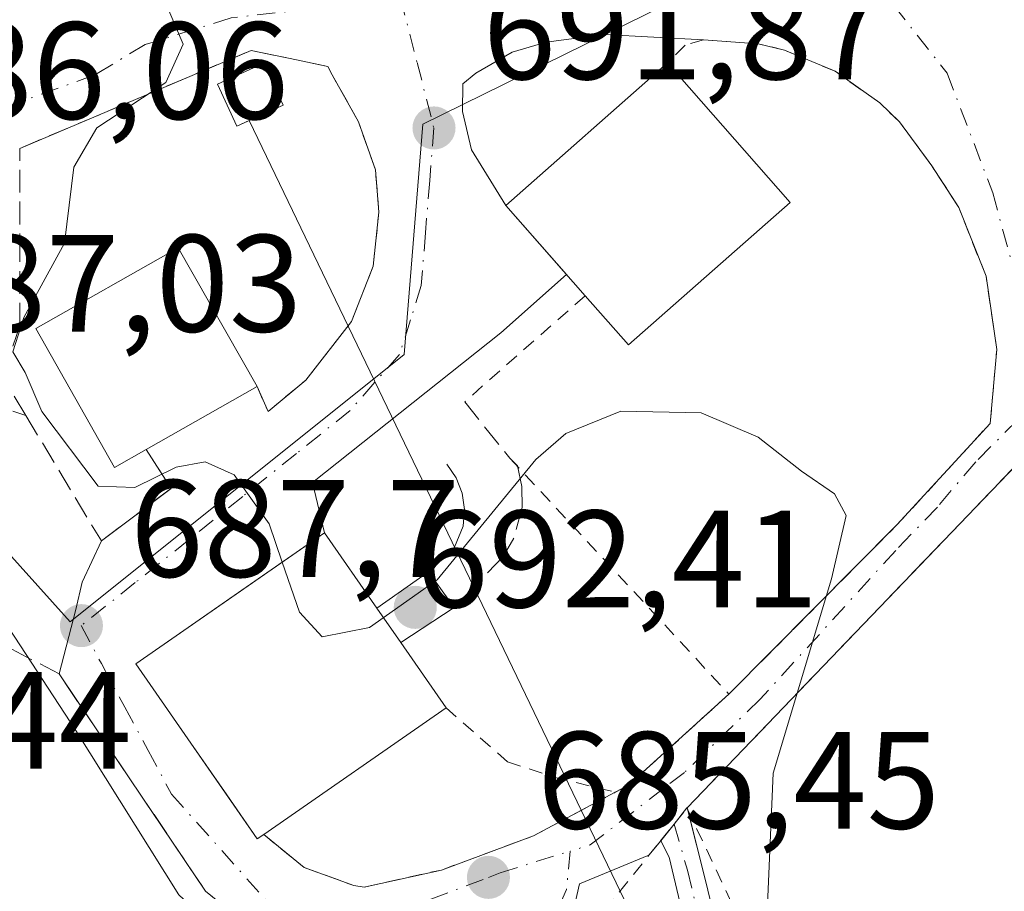
# Model space of a CAD drawing. Units: metres. Extents: x 593331 to 596774, y 4763769 to 4766130.
# Drawn here: x 595635 to 595706, y 4764309 to 4764372 of the extents above; entities that cross this region are included whole.
import ezdxf

# ---------------------------------------------------------------- set-up
doc = ezdxf.new("R2010")
doc.units = ezdxf.units.M
doc.header["$MEASUREMENT"] = 0
for name, pattern in [('DGN Style 2', [1.6480167562047852, 0.988810053722871, -0.6592067024819142]), ('DGN Style 3', [2.307223458686699, 1.648016756204785, -0.6592067024819142]), ('DGN Style 4', [2.6384748266838614, 1.318413404963828, -0.6592067024819142, 0.001648016756204785, -0.6592067024819142])]:
    doc.linetypes.add(name, pattern=pattern)
for name, color, linetype, lineweight in [('Alambrada', 7, 'DGN Style 2', 0), ('Camino Cxs', 7, 'Continuous', 0), ('Camino eje', 30, 'DGN Style 4', 13), ('Curva de nivel normal', 30, 'Continuous', 0), ('Edificación Cxs', 1, 'Continuous', 13), ('Instalación de energía eléctrica Cxs', 135, 'Continuous', 0), ('Muro lineal', 1, 'DGN Style 3', 13), ('Núcleo urbano CxS', 7, 'Continuous', 0), ('Obra de contención lineal', 1, 'DGN Style 3', 13), ('Pasarela Cxs', 142, 'Continuous', 13), ('Punto de cota en terreno', 7, 'Continuous', 0), ('Rótulo de punto de cota en construcción', 7, 'Continuous', 0), ('Rótulo de punto de cota en terreno', 7, 'Continuous', 0), ('Tendido', 6, 'Continuous', 0), ('Vía urbana Cxs', 4, 'Continuous', 0), ('Vía urbana eje', 4, 'DGN Style 4', 0)]:
    doc.layers.add(name, color=color, linetype=linetype, lineweight=lineweight)
doc.styles.add('Style-Arial', font='txt')

# ---------------------------------------------------------------- blocks, each defined once
blk = doc.blocks.new('5PATER')
at = {"layer": 'Punto de cota en terreno', "linetype": 'Continuous', "lineweight": 0}
h = blk.add_hatch(color=51, dxfattribs=at)
edge = h.paths.add_edge_path()
edge.add_ellipse((0, 0), major_axis=(-0.1095731443231308, -0.1110710700762829), ratio=0.9994222409660322, start_angle=0, end_angle=360)
blk = doc.blocks.new('*U19')
at = {"layer": 'Vía urbana Cxs', "color": 4, "linetype": 'Continuous', "lineweight": 0}
for points in [[(595709.7301000003, 4764342.6801, 697.2021999999997), (595683.0201000003, 4764314.860200001, 689.4302000000025), (595683.0100999996, 4764314.850099999, 689.4214999999967), (595682.0752999998, 4764313.6829, 688.8352000000014), (595681.1101000002, 4764312.4801, 688.501099999994), (595680.2583, 4764311.4342, 688.2473000000027), (595675.2230000002, 4764309.364499999, 687.0399000000034), (595673.9101999998, 4764303.546900001, 686.2394999999962), (595668.8101000005, 4764297.210100001, 696.0737999999983), (595663.6001000004, 4764293.5001, 696.6809999999969), (595659.6901000004, 4764291.920100001, 688.9005000000034), (595658.1237000005, 4764291.6077, 685.686799999996), (595655.9801000003, 4764291.1801, 684.6263999999937), (595647.8901000004, 4764290.100099999, 682.460699999996), (595638.5100999996, 4764289.640100001, 680.7483999999968), (595634.6001000004, 4764287.790100001, 683.158500000005)], [(595649.6901000004, 4764307.590100001, 688.2412999999942), (595648.1700999998, 4764308.8201, 688.6178000000073), (595638.8028999995, 4764322.720699999, 687.7090000000027), (595637.5701000001, 4764324.550100001, 686.8591000000015), (595638.7766000004, 4764329.2083, 688.1637000000047), (595639.2396, 4764331.192700001, 688.3282000000036), (595640.6201, 4764334.1801, 689.3592000000062), (595645.6700999998, 4764337.9801, 690.9309000000068), (595643.8701, 4764340.800100001, 694.3047999999981), (595651.8901000004, 4764345.350099999, 693.0311999999976), (595652.6901000004, 4764343.540100001, 691.9801000000007), (595655.4101, 4764345.8201, 692.0553999999975), (595658.7301000003, 4764350.0701, 691.4340999999986), (595660.3000999996, 4764354.0601, 691.2091999999975), (595660.7100999998, 4764357.9801, 691.4428999999947), (595660.4600999998, 4764361.050100001, 691.5598000000027), (595659.2301000003, 4764364.5101, 691.6695999999939), (595657.3300999999, 4764367.920100001, 691.7611000000034), (595657.0100999996, 4764368.520099999, 691.9361999999965), (595654.8690999999, 4764368.967599999, 692.5264000000025), (595651.4600999998, 4764369.6801, 692.3708000000044), (595634.7100999998, 4764362.590100001, 688.7580000000017)]]:
    blk.add_polyline3d(points, dxfattribs=at)
blk.add_polyline3d([(595672.8181999996, 4764370.2698, 694.323900000003), (595670.3575999998, 4764369.555500001, 693.7937999999995), (595667.7381999996, 4764368.047300001, 692.8776000000071), (595666.7856999999, 4764367.253599999, 692.6024000000034), (595666.7564000003, 4764365.2578, 692.570000000007), (595667.4177999999, 4764362.479699999, 692.6840999999986), (595669.8901000004, 4764358.460100001, 695.9612000000052), (595674.2906999999, 4764353.4625, 697.8114999999962), (595669.5345000001, 4764349.250499999, 691.7909000000072), (595655.9084000001, 4764338.402600001, 690.9783000000025), (595656.7801000001, 4764334.770099999, 692.8147999999928), (595649.9095000001, 4764330.001900001, 693.8282999999938), (595646.8964000001, 4764327.910800001, 693.9277000000002), (595643.1201, 4764325.290100001, 691.4097999999941), (595647.1072000006, 4764319.543, 695.0898000000016), (595649.7017999999, 4764315.803200001, 693.8019999999962), (595651.9101, 4764312.620100001, 691.8203999999969), (595652.3701, 4764312.940099999, 692.360799999995), (595655.3000999996, 4764310.550100001, 690.9259000000021), (595658.8901000004, 4764309.2401, 690.727899999998), (595659.6501000002, 4764309.130100001, 690.5518000000011), (595665.2301000003, 4764310.360099999, 688.9630999999936), (595671.8901000004, 4764312.8301, 687.4314000000013), (595677.8201000001, 4764315.9901, 688.8444000000018), (595678.7801000001, 4764316.5001, 689.0255999999936), (595686.0500999996, 4764323.090100001, 690.9737000000023), (595698.2100999998, 4764335.340100001, 694.2709000000032), (595704.9600999998, 4764342.690099999, 693.5023999999976), (595705.2728000004, 4764346.1755, 695.2722999999969), (595705.4401000004, 4764348.040100001, 696.2212000000001), (595704.6601, 4764353.340100001, 695.3880000000064), (595702.6801000005, 4764358.3201, 692.5388999999996), (595700.7401000002, 4764361.3201, 693.8595999999961), (595698.3901000004, 4764364.5101, 693.4428999999947), (595696.9600999998, 4764365.890100001, 692.4207000000024), (595695.9732999997, 4764366.5867, 692.4875999999931), (595693.7301000003, 4764368.170100001, 692.4106999999931), (595690.0800999999, 4764369.700099999, 692.7189999999973), (595688.1601, 4764370.1601, 692.974000000002), (595684.2100999998, 4764370.460100001, 693.9268000000011), (595677.0251000002, 4764370.8255, 694.4162999999971)], close=True, dxfattribs=at)

msp = doc.modelspace()

# ---------------------------------------------------------------- linework, layer by layer
at = {"layer": 'Alambrada', "color": 7, "linetype": 'DGN Style 2', "lineweight": 0, "extrusion": (-0.3628565758182983, -0.3195801034167833, 0.8753306020501841), "elevation": -1738126.092203348, "flags": 128}
msp.add_lwpolyline([(-3181656.865495629, 3147992.462957893), (-3181656.865495629, 3147979.188150562)], dxfattribs=at)
at = {"layer": 'Alambrada', "color": 7, "linetype": 'DGN Style 2', "lineweight": 0, "extrusion": (0.002945763795560749, -0.003170362043534892, 0.9999906355962408), "elevation": -12658.91145864146, "flags": 128}
msp.add_lwpolyline([(595665.5598444059, 4764323.98040361), (595681.430072777, 4764306.900317771)], dxfattribs=at)
at = {"layer": 'Alambrada', "color": 7, "linetype": 'DGN Style 2', "lineweight": 0, "extrusion": (-0.07473264804200253, -0.2059861996085466, 0.9756970415489935), "elevation": -1025227.821967722, "flags": 128}
msp.add_lwpolyline([(-1064910.656011672, 4568204.249195139), (-1064915.242601839, 4568195.358791085), (-1064915.971107958, 4568194.531861658)], dxfattribs=at)
at = {"layer": 'Alambrada', "color": 7, "linetype": 'DGN Style 2', "lineweight": 0}
for points in [[(595686.0500999996, 4764323.090100001, 690.9737000000023), (595698.2100999998, 4764335.340100001, 694.2709000000032), (595704.9600999998, 4764342.690099999, 693.5023999999976), (595705.4401000004, 4764348.040100001, 696.2212000000001), (595704.6601, 4764353.340100001, 695.3880000000064), (595702.6801000005, 4764358.3201, 692.5388999999996), (595700.7401000002, 4764361.3201, 693.8595999999961), (595698.3901000004, 4764364.5101, 693.4428999999947), (595696.9600999998, 4764365.890100001, 692.4207000000024), (595693.7301000003, 4764368.170100001, 692.4106999999931), (595690.0800999999, 4764369.700099999, 692.7189999999973), (595688.1601, 4764370.1601, 692.974000000002), (595684.2100999998, 4764370.460100001, 693.9268000000011), (595682.8701, 4764370.0601, 694.5448999999935), (595681.6001000004, 4764368.780099999, 695.5195999999996)], [(595651.8901000004, 4764345.350099999, 693.0311999999976), (595652.6901000004, 4764343.540100001, 691.9801000000007), (595655.4101, 4764345.8201, 692.0553999999975), (595658.7301000003, 4764350.0701, 691.4340999999986), (595660.3000999996, 4764354.0601, 691.2091999999975), (595660.7100999998, 4764357.9801, 691.4428999999947), (595660.4600999998, 4764361.050100001, 691.5598000000027), (595659.2301000003, 4764364.5101, 691.6695999999939), (595657.3300999999, 4764367.920100001, 691.7611000000034), (595657.0100999996, 4764368.520099999, 691.9361999999965)], [(595665.5701000001, 4764322.100099999, 691.0265000000073), (595670.0301000001, 4764318.200099999, 688.229600000006), (595673.3800999997, 4764317.0801, 688.0292999999947), (595677.8201000001, 4764315.9901, 688.8444000000018)], [(595652.3701, 4764312.940099999, 692.360799999995), (595655.3000999996, 4764310.550100001, 690.9259000000021), (595658.8901000004, 4764309.2401, 690.727899999998), (595659.6501000002, 4764309.130100001, 690.5518000000011), (595665.2301000003, 4764310.360099999, 688.9630999999936), (595671.8901000004, 4764312.8301, 687.4314000000013), (595677.8201000001, 4764315.9901, 688.8444000000018)], [(595616.3000999996, 4764256.800100001, 679.2379999999976), (595621.7301000003, 4764279.630100001, 685.8209999999963), (595634.6001000004, 4764287.790100001, 683.158500000005), (595638.5100999996, 4764289.640100001, 680.7483999999968), (595647.8901000004, 4764290.100099999, 682.460699999996), (595655.9801000003, 4764291.1801, 684.6263999999937), (595659.6901000004, 4764291.920100001, 688.9005000000034), (595663.6001000004, 4764293.5001, 696.6809999999969), (595668.8101000005, 4764297.210100001, 696.0737999999983), (595681.1001000004, 4764312.4801, 688.4986999999965), (595683.0100999996, 4764314.850099999, 689.4214999999967), (595686.5301000001, 4764307.360099999, 693.7718000000023), (595691.8701, 4764285.440099999, 693.2740000000049)], [(595648.1700999998, 4764308.8201, 688.6178000000073), (595649.6901000004, 4764307.590100001, 688.2412999999942), (595652.8701, 4764306.0701, 687.9833000000071), (595656.6001000004, 4764305.220100001, 690.7396000000008), (595660.4401000004, 4764305.460100001, 690.710500000001), (595668.7100999998, 4764308.100099999, 687.008799999996), (595669.7401000002, 4764307.870100001, 686.7541999999958), (595670.3901000004, 4764306.520099999, 686.5633999999991), (595670.2600999996, 4764305.6601, 686.6181999999973), (595668.6201, 4764301.670100001, 688.860400000005), (595665.6401000004, 4764298.540100001, 695.1201000000001), (595662.4200999998, 4764296.860099999, 695.7010000000009), (595657.3000999996, 4764294.9901, 685.9833000000071), (595651.9401000004, 4764293.9001, 682.5311999999976), (595646.4901000002, 4764293.640100001, 681.2002999999969), (595640.9401000004, 4764293.360099999, 680.5945000000065), (595636.8400999998, 4764292.470100001, 680.5749999999971)]]:
    msp.add_polyline3d(points, dxfattribs=at)
at = {"layer": 'Camino Cxs', "color": 7, "linetype": 'Continuous', "lineweight": 0, "extrusion": (0.779180914475186, -0.6267754189230408, 0.005447637236416763), "elevation": -2522006.847787407, "flags": 128}
msp.add_lwpolyline([(4085680.257725899, 14427.69359963163), (4085681.799911221, 14428.02770458925), (4085683.295303034, 14428.61401328918)], dxfattribs=at)
at = {"layer": 'Camino Cxs', "color": 7, "linetype": 'Continuous', "lineweight": 0, "extrusion": (-0.3667679842809928, -0.3741774986430206, 0.8517467024977026), "elevation": -2000589.65775377, "flags": 128}
msp.add_lwpolyline([(-2909621.14971226, 3253502.80484633), (-2909621.149712261, 3253502.821450848)], dxfattribs=at)
at = {"layer": 'Camino Cxs', "color": 7, "linetype": 'Continuous', "lineweight": 0, "extrusion": (-0.0464471532545265, 0.1849591995859654, 0.9816479799006717), "elevation": 854212.8603601663, "flags": 128}
msp.add_lwpolyline([(-1738135.725852169, -4393488.296384153), (-1738135.725852169, -4393488.226117445)], dxfattribs=at)
at = {"layer": 'Camino Cxs', "color": 7, "linetype": 'Continuous', "lineweight": 0}
msp.add_polyline3d([(595681.1101000002, 4764312.4801, 688.501099999994), (595682.0752999998, 4764313.6829, 688.8352000000014), (595683.0100999996, 4764314.850099999, 689.4214999999967), (595683.0201000003, 4764314.860200001, 689.4302000000025), (595684.3901000004, 4764309.4001, 691.0133999999962), (595685.5601000005, 4764304.550100001, 691.2774000000063), (595685.0500999996, 4764298.670100001, 690.0500000000029), (595683.7200999996, 4764294.5701, 689.8309000000008), (595681.7401000002, 4764290.5601, 689.3533000000025), (595676.3601000002, 4764283.5101, 689.6441000000051), (595667.6601, 4764276.6601, 690.1600999999937), (595660.3800999997, 4764271.8101, 690.4395999999979), (595659.3000999996, 4764274.090100001, 689.7391000000061), (595662.9401000004, 4764276.270099999, 689.6101999999955), (595667.1001000004, 4764278.970100001, 689.4616999999998), (595675.0800999999, 4764285.550100001, 689.9995000000055), (595678.0201000003, 4764289.0001, 688.5675999999949), (595680.6201, 4764293.200099999, 688.9101999999984), (595682.2600999996, 4764297.860099999, 689.733699999997), (595683.1001000004, 4764302.670100001, 689.8684999999969), (595682.7301000003, 4764307.0101, 689.032600000006), (595681.7100999998, 4764311.280099999, 688.5935000000027)], close=True, dxfattribs=at)
msp.add_polyline3d([(595683.0367999999, 4764314.793299999, 689.4435999999987), (595684.3901000004, 4764309.4001, 691.0133999999962), (595685.5601000005, 4764304.550100001, 691.2774000000063), (595685.0500999996, 4764298.670100001, 690.0500000000029), (595683.7200999996, 4764294.5701, 689.8309000000008), (595681.7401000002, 4764290.5601, 689.3533000000025), (595676.3601000002, 4764283.5101, 689.6441000000051), (595667.6601, 4764276.6601, 690.1600999999937), (595660.3800999997, 4764271.8101, 690.4395999999979), (595659.3000999996, 4764274.090100001, 689.7391000000061), (595662.9401000004, 4764276.270099999, 689.6101999999955), (595667.1001000004, 4764278.970100001, 689.4616999999998), (595675.0800999999, 4764285.550100001, 689.9995000000055), (595678.0201000003, 4764289.0001, 688.5675999999949), (595680.6201, 4764293.200099999, 688.9101999999984), (595682.2600999996, 4764297.860099999, 689.733699999997), (595683.1001000004, 4764302.670100001, 689.8684999999969), (595682.7301000003, 4764307.0101, 689.032600000006), (595681.7100999998, 4764311.280099999, 688.5935000000027), (595681.1101000002, 4764312.4801, 688.501099999994)], dxfattribs=at)
at = {"layer": 'Camino eje', "color": 30, "linetype": 'DGN Style 4', "lineweight": 13, "extrusion": (0.02144270685512684, -0.07354387378725198, 0.9970614368989956), "elevation": -336926.2370442652, "flags": 128}
msp.add_lwpolyline([(1905443.465506274, 4394236.237804926), (1905443.465506274, 4394233.538280191)], dxfattribs=at)
at = {"layer": 'Camino eje', "color": 30, "linetype": 'DGN Style 4', "lineweight": 13}
msp.add_polyline3d([(595682.0752999998, 4764313.6829, 688.8352000000014), (595683.0500999996, 4764310.340100001, 689.3984999999957), (595683.5601000005, 4764308.2051, 690.0157999999938), (595684.1451000003, 4764305.780099999, 690.539300000004), (595684.3300999999, 4764303.610099999, 690.3175999999949), (595684.0751, 4764300.670100001, 690.0215000000027), (595683.6551000001, 4764298.265100001, 689.928700000004), (595682.9901000002, 4764296.215100001, 689.805600000007), (595682.1700999998, 4764293.8851, 689.4492000000029), (595681.1801000005, 4764291.880100001, 689.1138999999966), (595679.8800999997, 4764289.780099999, 688.9394999999931), (595677.1901000004, 4764286.255100001, 689.0967999999993), (595675.7200999996, 4764284.530099999, 689.7063999999956), (595671.7301000003, 4764281.2401, 689.4054999999935), (595667.3800999997, 4764277.815099999, 689.7807999999932), (595665.3000999996, 4764276.465100001, 689.8796000000002), (595661.6601, 4764274.040100001, 690.0706000000064), (595659.8400999998, 4764272.950099999, 690.1814000000013)], dxfattribs=at)
at = {"layer": 'Curva de nivel normal', "color": 30, "linetype": 'Continuous', "lineweight": 0, "flags": 128}
for points, elevation in [([(595653.7159000002, 4764332.6435), (595652.7599999999, 4764335.42), (595650.2400000002, 4764338.970000001), (595648.1399999997, 4764339.91), (595646.0300000003, 4764339.52), (595643.0499999998, 4764338.050000001), (595640.3899999997, 4764338.15), (595636.3099999996, 4764343.550000001), (595635.0999999996, 4764346.359999999), (595634.2100000001, 4764347.859999999), (595635, 4764350.359999999), (595637.9600000001, 4764355.74), (595638.6200000001, 4764361.24), (595640.2999999998, 4764364.08), (595645.29, 4764367.359999999), (595646.54, 4764370.140000001), (595644.8200000003, 4764374.180000001), (595642.1799999997, 4764377.49), (595638.5199999996, 4764379.789999999), (595636.0099999999, 4764381.84), (595633.29, 4764382.92), (595633.1955000004, 4764382.944599999)], 690), ([(595688.5700000003, 4764301.689999999), (595689.2599999999, 4764317.359999999), (595693.4800000006, 4764331.439999999), (595694.5300000003, 4764336.029999999), (595693.6900000004, 4764337.59), (595691.3099999996, 4764339.220000001), (595688.1600000003, 4764341.680000001), (595684.0300000003, 4764343.439999999), (595678.2300000006, 4764343.560000001), (595674.2400000002, 4764341.960000001), (595672.0599999996, 4764340.07), (595664.9299999997, 4764331.359999999), (595664.7827000003, 4764331.2565)], 690), ([(595664.7827000003, 4764331.2565), (595660.0199999996, 4764327.91), (595656.5999999996, 4764327.24), (595654.9600000001, 4764329.029999999), (595653.7159000002, 4764332.6435)], 690), ([(595633.9400000004, 4764327.84), (595638.7800000003, 4764320.449999999), (595646.2400000002, 4764308.560000001), (595651.5999999996, 4764303.59), (595656.6500000004, 4764302.539999999), (595663.2300000006, 4764303.16), (595668.0599999996, 4764303.850000001), (595671.6500000004, 4764305.560000001), (595673.1500000004, 4764304.59), (595673.29, 4764301.560000001), (595671.7400000002, 4764297.699999999), (595667.79, 4764293.859999999), (595662.54, 4764290.65), (595657.1500000004, 4764286.91), (595646.9000000004, 4764280.939999999), (595638.8600000005, 4764278.189999999), (595634.1399999997, 4764277.59)], 685)]:
    msp.add_lwpolyline(points, dxfattribs=dict(at, elevation=elevation))
at = {"layer": 'Edificación Cxs', "color": 1, "linetype": 'Continuous', "lineweight": 13, "flags": 128}
for points, elevation in [([(595690.4901000002, 4764358.6801), (595678.7801000001, 4764348.370100001), (595675.6401000004, 4764351.9301), (595669.8901000004, 4764358.460100001), (595681.6001000004, 4764368.780099999)], 697.8087999999988), ([(595643.8701, 4764340.800100001), (595641.5800999999, 4764339.5001), (595635.8800999997, 4764349.550100001), (595646.1901000004, 4764355.4001), (595651.8901000004, 4764345.350099999)], 694.304799999998), ([(595652.3701, 4764312.940099999), (595651.9101, 4764312.620100001), (595643.1201, 4764325.290100001), (595656.7801000001, 4764334.770099999), (595660.5701000001, 4764329.3101), (595662.2901, 4764326.840100001), (595665.5701000001, 4764322.100099999)], 694.5341999999947)]:
    msp.add_lwpolyline(points, close=True, dxfattribs=dict(at, elevation=elevation))
at = {"layer": 'Edificación Cxs', "color": 1, "linetype": 'Continuous', "lineweight": 13, "extrusion": (-0.1165231725219671, 0.1740591343040999, 0.9778168376698795), "elevation": 760551.2862888823, "flags": 128}
msp.add_lwpolyline([(-3145395.919143006, -3547101.002474572), (-3145394.773617937, -3547109.823177384), (-3145410.245422861, -3547111.931438026)], dxfattribs=at)
at = {"layer": 'Edificación Cxs', "color": 1, "linetype": 'Continuous', "lineweight": 13, "extrusion": (0.05201172789066625, -0.05909093945024018, 0.9968967052993583), "elevation": -249855.2366119147, "flags": 128}
msp.add_lwpolyline([(3595016.323320743, 3172928.760787386), (3595016.323320743, 3172915.263713398)], dxfattribs=at)
at = {"layer": 'Edificación Cxs', "color": 1, "linetype": 'Continuous', "lineweight": 13, "extrusion": (0.387391890537391, -0.4537810123699221, 0.8025025333034125), "elevation": -1930652.536432199, "flags": 128}
msp.add_lwpolyline([(3546453.569426457, 2597924.005505301), (3546437.969315575, 2597923.708680726), (3546437.89262514, 2597929.623048655)], dxfattribs=at)
at = {"layer": 'Edificación Cxs', "color": 1, "linetype": 'Continuous', "lineweight": 13, "extrusion": (0.1190057146157584, 0.06751571088378035, 0.9905954111909919), "elevation": 393240.6555779448, "flags": 128}
msp.add_lwpolyline([(3849978.999111823, -2841973.216392089), (3849978.999111823, -2841963.908064798)], dxfattribs=at)
at = {"layer": 'Edificación Cxs', "color": 1, "linetype": 'Continuous', "lineweight": 13, "extrusion": (0.06937066478255453, -0.09961950118134337, 0.9926044861131783), "elevation": -432609.3418405443, "flags": 128}
msp.add_lwpolyline([(3211413.553588786, 3543063.142280919), (3211413.553588786, 3543066.174573387)], dxfattribs=at)
at = {"layer": 'Edificación Cxs', "color": 1, "linetype": 'Continuous', "lineweight": 13, "extrusion": (0.2721796936211788, -0.3933328499686042, 0.8781841968037553), "elevation": -1711229.468878363, "flags": 128}
msp.add_lwpolyline([(3200865.990936547, 3143210.921640334), (3200865.990936546, 3143204.357869454)], dxfattribs=at)
at = {"layer": 'Edificación Cxs', "color": 1, "linetype": 'Continuous', "lineweight": 13, "extrusion": (0.06799394322919043, 0.04718367575533218, 0.9965693776282519), "elevation": 265988.535971074, "flags": 128}
msp.add_lwpolyline([(3574598.64778331, -3194538.71919236), (3574598.64778331, -3194522.596973018)], dxfattribs=at)
at = {"layer": 'Edificación Cxs', "color": 1, "linetype": 'Continuous', "lineweight": 13}
for points in [[(595653.7701000003, 4764365.7301, 693.3350000000064), (595650.4200999998, 4764364.210100001, 693.0240999999951), (595649.0301000001, 4764367.2401, 692.4519), (595652.3701, 4764368.7601, 693.2241999999969), (595653.7701000003, 4764365.7301, 693.3350000000064)], [(595643.8701, 4764340.800100001, 694.3047999999981), (595641.5800999999, 4764339.5001, 693.1349999999948), (595635.8800999997, 4764349.550100001, 693.1601999999984), (595646.1901000004, 4764355.4001, 693.8640000000014), (595651.8901000004, 4764345.350099999, 693.0311999999976)], [(595652.3701, 4764312.940099999, 692.360799999995), (595651.9101, 4764312.620100001, 691.8203999999969), (595643.1201, 4764325.290100001, 691.4097999999941), (595656.7801000001, 4764334.770099999, 692.8147999999928), (595660.5701000001, 4764329.3101, 694.5341999999946)]]:
    msp.add_polyline3d(points, dxfattribs=at)
msp.add_3dface([(595653.7701000003, 4764365.7301, 693.3350000000064), (595650.4200999998, 4764364.210100001, 693.3350000000064), (595649.0301000001, 4764367.2401, 693.3350000000064), (595652.3701, 4764368.7601, 693.3350000000064)], dxfattribs=at)
at = {"layer": 'Instalación de energía eléctrica Cxs', "color": 135, "linetype": 'Continuous', "lineweight": 0, "extrusion": (0.01255022041091948, 0.005694525914730823, 0.9999050276612494), "elevation": 35299.65937301356, "flags": 128}
msp.add_lwpolyline([(595598.1549565159, 4764241.962427982), (595595.6968832158, 4764240.847209901)], dxfattribs=at)
at = {"layer": 'Instalación de energía eléctrica Cxs', "color": 135, "linetype": 'Continuous', "lineweight": 0}
msp.add_polyline3d([(595651.3123000005, 4764364.614900001, 693.372199999998), (595650.4200999998, 4764364.210100001, 693.0240999999951), (595649.0301000001, 4764367.2401, 692.4519), (595652.3701, 4764368.7601, 693.2241999999969), (595653.7701000003, 4764365.7301, 693.3350000000064)], close=True, dxfattribs=at)
msp.add_polyline3d([(595651.3123000005, 4764364.614900001, 693.372199999998), (595650.4200999998, 4764364.210100001, 693.0240999999951), (595649.0301000001, 4764367.2401, 692.4519), (595652.3701, 4764368.7601, 693.2241999999969), (595653.7701000003, 4764365.7301, 693.3350000000064)], dxfattribs=at)
at = {"layer": 'Muro lineal', "color": 1, "linetype": 'DGN Style 3', "lineweight": 13, "extrusion": (0.074809256743015, -0.01563580861709544, 0.9970752712781754), "elevation": -29244.18368792811, "flags": 128}
msp.add_lwpolyline([(4785457.675270022, 390588.2817909798), (4785457.675270022, 390582.5952298787)], dxfattribs=at)
at = {"layer": 'Muro lineal', "color": 1, "linetype": 'DGN Style 3', "lineweight": 13, "extrusion": (-0.3427353281136569, -0.1268884764825812, 0.9308231891174357), "elevation": -808044.5772778568, "flags": 128}
msp.add_lwpolyline([(-4261160.926678954, 2059898.266813402), (-4261152.909169286, 2059906.029697862), (-4261134.477429752, 2059910.841859894)], dxfattribs=at)
at = {"layer": 'Muro lineal', "color": 1, "linetype": 'DGN Style 3', "lineweight": 13}
for points in [[(595666.9200999998, 4764344.2501, 691.3901000000042), (595670.1801000005, 4764340.170100001, 691.0746000000072), (595670.7401000002, 4764339.610099999, 690.9379999999946), (595671.0601000005, 4764338.120100001, 690.9281999999948), (595671.0701000001, 4764336.590100001, 690.907600000006), (595670.4801000003, 4764334.380100001, 691.0534999999945), (595669.7100999998, 4764333.050100001, 691.3739999999962), (595666.1501000002, 4764329.360099999, 691.7945999999939)], [(595763.3501000004, 4764333.5701, 698.1468000000023), (595751.9200999998, 4764344.130100001, 699.0783999999985), (595721.9200999998, 4764342.0801, 705.5648999999976), (595716.4600999998, 4764342.350099999, 703.1600000000036), (595709.7301000003, 4764342.6801, 697.2021999999997), (595683.0100999996, 4764314.850099999, 689.4214999999967)], [(595635.1601, 4764343.2501, 691.6785999999993), (595640.6201, 4764334.1801, 689.3592000000062), (595645.6700999998, 4764337.9801, 690.9309000000068), (595643.8701, 4764340.800100001, 694.3047999999981)], [(595665.6201, 4764339.7401, 692.1732000000047), (595666.3000999996, 4764338.7501, 692.2544999999955), (595666.7301000003, 4764337.630100001, 692.4366000000009), (595666.9101, 4764336.450099999, 692.477899999998), (595666.8000999996, 4764335.2501, 692.4753000000055), (595666.1401000004, 4764333.5801, 692.4618000000046), (595664.2901, 4764331.940099999, 692.4750000000058)]]:
    msp.add_polyline3d(points, dxfattribs=at)
at = {"layer": 'Núcleo urbano CxS', "color": 7, "linetype": 'Continuous', "lineweight": 0}
for points in [[(595722.4801000003, 4764298.760700001, 695.6665999999968), (595721.0824999996, 4764312.933900001, 696.1362999999983), (595718.3022999996, 4764341.125299999, 694.2477000000072), (595725.4622999998, 4764354.2489, 697.8141000000032), (595729.0418999996, 4764363.796900001, 698.0920999999944), (595726.6540999999, 4764396.015699999, 697.8209000000061), (595711.0362999998, 4764397.715700001, 693.8282000000036), (595703.9013, 4764384.7597, 693.965400000001), (595695.5740999999, 4764375.351100001, 692.8539000000019), (595695.3406999996, 4764375.3145, 692.867499999993), (595681.4962999999, 4764373.012499999, 693.5216999999975), (595663.8793000003, 4764364.332900001, 691.8243999999977), (595662.5356999999, 4764347.666300001, 690.8660999999993), (595638.3570999998, 4764328.312700001, 686.988200000007), (595631.1032999996, 4764336.377699999, 685.0060999999987), (595609.7259000001, 4764327.3619, 681.8804999999993), (595606.3262999998, 4764325.928500001, 682.937300000005), (595609.6602999996, 4764318.4001, 683.5274000000063), (595584.5768999998, 4764299.1569, 688.2516000000032), (595586.6776999999, 4764291.390900001, 685.7703000000038), (595574.4433000004, 4764274.8389, 681.7924999999959)], [(595722.4801000003, 4764298.760700001, 695.6665999999968), (595721.0824999996, 4764312.933900001, 696.1362999999983), (595718.3022999996, 4764341.125299999, 694.2477000000072), (595725.4622999998, 4764354.2489, 697.8141000000032), (595729.0418999996, 4764363.796900001, 698.0920999999944), (595726.6540999999, 4764396.015699999, 697.8209000000061), (595711.0362999998, 4764397.715700001, 693.8282000000036), (595703.9013, 4764384.7597, 693.965400000001), (595695.5740999999, 4764375.351100001, 692.8539000000019), (595695.3406999996, 4764375.3145, 692.867499999993), (595681.4962999999, 4764373.012499999, 693.5216999999975), (595663.8793000003, 4764364.332900001, 691.8243999999977), (595662.5356999999, 4764347.666300001, 690.8660999999993), (595638.3570999998, 4764328.312700001, 686.988200000007), (595631.1032999996, 4764336.377699999, 685.0060999999987), (595609.7259000001, 4764327.3619, 681.8804999999993), (595606.3262999998, 4764325.928500001, 682.937300000005), (595609.6602999996, 4764318.4001, 683.5274000000063), (595584.5768999998, 4764299.1569, 688.2516000000032), (595586.6776999999, 4764291.390900001, 685.7703000000038), (595574.4433000004, 4764274.8389, 681.7924999999959)], [(595631.1032999996, 4764336.377699999, 685.0060999999987), (595638.3570999998, 4764328.312700001, 686.988200000007), (595662.5356999999, 4764347.666300001, 690.8660999999993), (595663.8793000003, 4764364.332900001, 691.8243999999977), (595681.4962999999, 4764373.012499999, 693.5216999999975), (595695.3406999996, 4764375.3145, 692.867499999993), (595695.5740999999, 4764375.351100001, 692.8539000000019), (595703.9013, 4764384.7597, 693.965400000001), (595711.0362999998, 4764397.715700001, 693.8282000000036), (595726.6540999999, 4764396.015699999, 697.8209000000061), (595729.0418999996, 4764363.796900001, 698.0920999999944), (595725.4622999998, 4764354.2489, 697.8141000000032), (595718.3022999996, 4764341.125299999, 694.2477000000072), (595721.0824999996, 4764312.933900001, 696.1362999999983), (595722.4801000003, 4764298.760700001, 695.6665999999968), (595709.3277000004, 4764295.4265, 694.6269999999931), (595688.9256999996, 4764282.249299999, 691.774900000004), (595662.5762999998, 4764269.0767, 690.4562000000005), (595642.5998999998, 4764265.250499999, 689.5258999999933), (595627.3013000004, 4764258.451300001, 681.9429999999993)], [(595772.5862999996, 4764304.131100001, 695.5510000000068), (595725.0585000003, 4764299.036900001, 695.9919999999984), (595722.4801000003, 4764298.760700001, 695.6665999999968), (595721.0824999996, 4764312.933900001, 696.1362999999983), (595718.3022999996, 4764341.125299999, 694.2477000000072), (595725.4622999998, 4764354.2489, 697.8141000000032), (595729.0418999996, 4764363.796900001, 698.0920999999944), (595726.6540999999, 4764396.015699999, 697.8209000000061), (595711.0362999998, 4764397.715700001, 693.8282000000036), (595703.9013, 4764384.7597, 693.965400000001), (595695.5740999999, 4764375.351100001, 692.8539000000019), (595695.3406999996, 4764375.3145, 692.867499999993), (595681.4962999999, 4764373.012499999, 693.5216999999975), (595663.8793000003, 4764364.332900001, 691.8243999999977), (595662.5356999999, 4764347.666300001, 690.8660999999993), (595638.3570999998, 4764328.312700001, 686.988200000007), (595631.1032999996, 4764336.377699999, 685.0060999999987)]]:
    msp.add_polyline3d(points, dxfattribs=at)
at = {"layer": 'Obra de contención lineal', "color": 1, "linetype": 'DGN Style 3', "lineweight": 13}
msp.add_polyline3d([(595628.4101, 4764348.790100001, 687.9747000000061), (595630.6401000004, 4764345.440099999, 688.9122000000061), (595632.0301000001, 4764344.3301, 689.3908999999985), (595635.1601, 4764343.2501, 691.6785999999993), (595633.4600999998, 4764346.0801, 690.834400000007), (595634.7100999998, 4764349.7601, 691.9284000000043), (595634.7100999998, 4764354.780099999, 690.3711000000039), (595634.7100999998, 4764362.590100001, 688.7580000000017), (595651.4600999998, 4764369.6801, 692.3708000000044)], dxfattribs=at)
at = {"layer": 'Pasarela Cxs', "color": 142, "linetype": 'Continuous', "lineweight": 13, "extrusion": (0.3363141488369657, 0.2377704868897805, 0.9112398086432925), "elevation": 1333778.864606156, "flags": 128}
msp.add_lwpolyline([(3546407.446511362, -2949181.909595648), (3546407.446511362, -2949186.909156092)], dxfattribs=at)
at = {"layer": 'Pasarela Cxs', "color": 142, "linetype": 'Continuous', "lineweight": 13, "extrusion": (0.1223352676489972, -0.1696908550999268, 0.9778747854325235), "elevation": -734915.6566950863, "flags": 128}
msp.add_lwpolyline([(3269377.626233813, 3438712.575384161), (3269377.626233813, 3438709.322855273)], dxfattribs=at)
at = {"layer": 'Pasarela Cxs', "color": 142, "linetype": 'Continuous', "lineweight": 13, "extrusion": (0.06937066478255453, -0.09961950118134337, 0.9926044861131783), "elevation": -432609.3418405443, "flags": 128}
msp.add_lwpolyline([(3211413.553588786, 3543063.142280919), (3211413.553588786, 3543066.174573387)], dxfattribs=at)
at = {"layer": 'Pasarela Cxs', "color": 142, "linetype": 'Continuous', "lineweight": 13, "extrusion": (0.3830581537466097, 0.2500794163413622, 0.8892281689030113), "elevation": 1420250.644583896, "flags": 128}
msp.add_lwpolyline([(3663788.967543202, -2759201.225052885), (3663788.967543202, -2759196.041037815)], dxfattribs=at)
at = {"layer": 'Pasarela Cxs', "color": 142, "linetype": 'Continuous', "lineweight": 13}
msp.add_3dface([(595662.2901, 4764326.840100001, 694.1661000000023), (595660.5701000001, 4764329.3101, 694.5341999999946), (595664.2901, 4764331.940099999, 692.4750000000058), (595666.1501000002, 4764329.360099999, 691.7945999999939)], dxfattribs=at)
at = {"layer": 'Tendido', "color": 6, "linetype": 'Continuous', "lineweight": 0}
msp.add_polyline3d([(595651.3099999996, 4764364.619999999, 693.3714999999938), (595689.7450000001, 4764284.767100001, 693.1677999999956), (595734.9604000002, 4764187.031199999, 693.7589000000007), (595810.2452999996, 4764025.945900001, 672.1999000000069)], dxfattribs=at)
at = {"layer": 'Vía urbana Cxs', "color": 4, "linetype": 'Continuous', "lineweight": 0, "extrusion": (0.03862304682380231, -0.4414531604555186, 0.8964526576333413), "elevation": -2079617.185529103, "flags": 128}
msp.add_lwpolyline([(1008669.19368448, 4208544.268524957), (1008662.067874286, 4208545.373143209), (1008657.828549986, 4208545.164631)], dxfattribs=at)
at = {"layer": 'Vía urbana Cxs', "color": 4, "linetype": 'Continuous', "lineweight": 0, "extrusion": (-0.1794116292287518, -0.0759419970802967, 0.9808385597930687), "elevation": -468003.4432663193, "flags": 128}
msp.add_lwpolyline([(-4155317.233203428, 2359731.141144309), (-4155317.233203429, 2359712.597063749)], dxfattribs=at)
at = {"layer": 'Vía urbana Cxs', "color": 4, "linetype": 'Continuous', "lineweight": 0, "extrusion": (-0.2045860477836633, -0.9788485829361865, 2.713079996939808e-05), "elevation": -4785458.46924387, "flags": 128}
msp.add_lwpolyline([(-391665.3056039178, 821.7695167933579), (-391667.4928709908, 822.359716793581), (-391670.9755333703, 822.2041167935255)], dxfattribs=at)
at = {"layer": 'Vía urbana Cxs', "color": 4, "linetype": 'Continuous', "lineweight": 0, "extrusion": (-0.1769275571134503, 0.2009301367268412, 0.9634955732585385), "elevation": 852583.3338375051, "flags": 128}
msp.add_lwpolyline([(-3595618.603451385, -3065707.610982664), (-3595618.603451385, -3065700.699767416)], dxfattribs=at)
at = {"layer": 'Vía urbana Cxs', "color": 4, "linetype": 'Continuous', "lineweight": 0, "extrusion": (0.1190057146157584, 0.06751571088378035, 0.9905954111909919), "elevation": 393240.6555779448, "flags": 128}
msp.add_lwpolyline([(3849978.999111823, -2841963.908064798), (3849978.999111823, -2841973.216392089)], dxfattribs=at)
at = {"layer": 'Vía urbana Cxs', "color": 4, "linetype": 'Continuous', "lineweight": 0, "extrusion": (0.278158899572757, -0.6587793742591195, 0.6990260099876371), "elevation": -2972480.470488737, "flags": 128}
msp.add_lwpolyline([(2401967.180668127, 2906644.44312589), (2401973.311087213, 2906646.641011858), (2401972.749771473, 2906651.359118031)], dxfattribs=at)
at = {"layer": 'Vía urbana Cxs', "color": 4, "linetype": 'Continuous', "lineweight": 0, "extrusion": (-0.8292836478122104, -0.5588279080849933, 2.48319154987017e-05), "elevation": -3156390.001620863, "flags": 128}
msp.add_lwpolyline([(-3618098.577900283, 766.9970100376779), (-3618115.340093343, 766.088210037393), (-3618117.546107895, 765.2383100371298)], dxfattribs=at)
at = {"layer": 'Vía urbana Cxs', "color": 4, "linetype": 'Continuous', "lineweight": 0, "extrusion": (-0.07473264804200253, -0.2059861996085466, 0.9756970415489935), "elevation": -1025227.821967722, "flags": 128}
msp.add_lwpolyline([(-1064915.971107958, 4568194.531861658), (-1064915.242601839, 4568195.358791085), (-1064910.656011672, 4568204.249195139)], dxfattribs=at)
at = {"layer": 'Vía urbana Cxs', "color": 4, "linetype": 'Continuous', "lineweight": 0, "extrusion": (0.779180914475186, -0.6267754189230408, 0.005447637236416763), "elevation": -2522006.847787407, "flags": 128}
msp.add_lwpolyline([(4085680.257725899, 14427.69359963163), (4085681.799911221, 14428.02770458925), (4085683.295303034, 14428.61401328918)], dxfattribs=at)
at = {"layer": 'Vía urbana Cxs', "color": 4, "linetype": 'Continuous', "lineweight": 0, "extrusion": (-0.3667679842809928, -0.3741774986430206, 0.8517467024977026), "elevation": -2000589.65775377, "flags": 128}
msp.add_lwpolyline([(-2909621.14971226, 3253502.80484633), (-2909621.149712261, 3253502.821450848)], dxfattribs=at)
at = {"layer": 'Vía urbana Cxs', "color": 4, "linetype": 'Continuous', "lineweight": 0, "extrusion": (-0.1167695650836918, -0.1433778916177653, 0.9827551316912112), "elevation": -751977.8745706922, "flags": 128}
msp.add_lwpolyline([(-2546724.17076561, 4000279.382892487), (-2546724.17076561, 4000278.01034577)], dxfattribs=at)
at = {"layer": 'Vía urbana Cxs', "color": 4, "linetype": 'Continuous', "lineweight": 0, "extrusion": (-0.1971714384039226, -0.08982061330626265, 0.9762457074440918), "elevation": -544712.60988743, "flags": 128}
msp.add_lwpolyline([(-4088690.579233424, 2457518.342918124), (-4088690.783178349, 2457512.770295275), (-4088686.03325787, 2457509.076136481)], dxfattribs=at)
at = {"layer": 'Vía urbana Cxs', "color": 4, "linetype": 'Continuous', "lineweight": 0}
for points in [[(595686.0500999996, 4764323.090100001, 690.9737000000023), (595698.2100999998, 4764335.340100001, 694.2709000000032), (595704.9600999998, 4764342.690099999, 693.5023999999976), (595705.2728000004, 4764346.1755, 695.2722999999969), (595705.4401000004, 4764348.040100001, 696.2212000000001), (595704.6601, 4764353.340100001, 695.3880000000064), (595702.6801000005, 4764358.3201, 692.5388999999996), (595700.7401000002, 4764361.3201, 693.8595999999961), (595698.3901000004, 4764364.5101, 693.4428999999947), (595696.9600999998, 4764365.890100001, 692.4207000000024), (595695.9732999997, 4764366.5867, 692.4875999999931), (595693.7301000003, 4764368.170100001, 692.4106999999931), (595690.0800999999, 4764369.700099999, 692.7189999999973), (595688.1601, 4764370.1601, 692.974000000002), (595684.2100999998, 4764370.460100001, 693.9268000000011)], [(595672.8181999996, 4764370.2698, 694.323900000003), (595670.3575999998, 4764369.555500001, 693.7937999999995), (595667.7381999996, 4764368.047300001, 692.8776000000071), (595666.7856999999, 4764367.253599999, 692.6024000000034), (595666.7564000003, 4764365.2578, 692.570000000007), (595667.4177999999, 4764362.479699999, 692.6840999999986), (595669.8901000004, 4764358.460100001, 695.9612000000052)], [(595651.8901000004, 4764345.350099999, 693.0311999999976), (595652.6901000004, 4764343.540100001, 691.9801000000007), (595655.4101, 4764345.8201, 692.0553999999975), (595658.7301000003, 4764350.0701, 691.4340999999986), (595660.3000999996, 4764354.0601, 691.2091999999975), (595660.7100999998, 4764357.9801, 691.4428999999947), (595660.4600999998, 4764361.050100001, 691.5598000000027), (595659.2301000003, 4764364.5101, 691.6695999999939), (595657.3300999999, 4764367.920100001, 691.7611000000034), (595657.0100999996, 4764368.520099999, 691.9361999999965)], [(595674.2906999999, 4764353.4625, 697.8114999999962), (595669.5345000001, 4764349.250499999, 691.7909000000072), (595655.9084000001, 4764338.402600001, 690.9783000000025), (595656.7801000001, 4764334.770099999, 692.8147999999928)], [(595751.9200999998, 4764344.130100001, 699.0783999999985), (595721.9200999998, 4764342.0801, 705.5648999999976), (595716.4600999998, 4764342.350099999, 703.1600000000036), (595709.7301000003, 4764342.6801, 697.2021999999997), (595683.0199999996, 4764314.860200001, 689.4302000000025)], [(595656.7801000001, 4764334.770099999, 692.8147999999928), (595649.9095000001, 4764330.001900001, 693.8282999999938), (595646.8964000001, 4764327.910800001, 693.9277000000002), (595643.1201, 4764325.290100001, 691.4097999999941), (595647.1072000006, 4764319.543, 695.0898000000016), (595649.7017999999, 4764315.803200001, 693.8019999999962), (595651.9101, 4764312.620100001, 691.8203999999969), (595652.3701, 4764312.940099999, 692.360799999995)], [(595637.5701000001, 4764324.550100001, 686.8591000000015), (595638.7766000004, 4764329.2083, 688.1637000000047), (595639.2396, 4764331.192700001, 688.3282000000036), (595640.6201, 4764334.1801, 689.3592000000062)], [(595652.3701, 4764312.940099999, 692.360799999995), (595655.3000999996, 4764310.550100001, 690.9259000000021), (595658.8901000004, 4764309.2401, 690.727899999998), (595659.6501000002, 4764309.130100001, 690.5518000000011), (595665.2301000003, 4764310.360099999, 688.9630999999936), (595671.8901000004, 4764312.8301, 687.4314000000013), (595677.8201000001, 4764315.9901, 688.8444000000018)], [(595636.8400999998, 4764292.470100001, 680.5749999999971), (595640.9401000004, 4764293.360099999, 680.5945000000065), (595646.4901000002, 4764293.640100001, 681.2002999999969), (595651.9401000004, 4764293.9001, 682.5311999999976), (595657.3000999996, 4764294.9901, 685.9833000000071), (595662.4200999998, 4764296.860099999, 695.7010000000009), (595665.6401000004, 4764298.540100001, 695.1201000000001), (595668.6201, 4764301.670100001, 688.860400000005), (595670.2600999996, 4764305.6601, 686.6181999999973), (595670.3901000004, 4764306.520099999, 686.5633999999991), (595670.0824999996, 4764307.1589, 686.608699999997), (595669.7401000002, 4764307.870100001, 686.7541999999958), (595668.7100999998, 4764308.100099999, 687.008799999996), (595660.4401000004, 4764305.460100001, 690.710500000001), (595656.6001000004, 4764305.220100001, 690.7396000000008), (595652.8701, 4764306.0701, 687.9833000000071), (595649.6901000004, 4764307.590100001, 688.2412999999942), (595648.1700999998, 4764308.8201, 688.6178000000073)]]:
    msp.add_polyline3d(points, dxfattribs=at)
at = {"layer": 'Vía urbana eje', "color": 4, "linetype": 'DGN Style 4', "lineweight": 0, "extrusion": (-0.03690068497004542, -0.3125044806799191, 0.9491992883497731), "elevation": -1510197.191408404, "flags": 128}
msp.add_lwpolyline([(32880.05059945489, 4557605.6815418), (32875.24865129787, 4557600.744075487), (32873.86367881216, 4557600.097377672)], dxfattribs=at)
at = {"layer": 'Vía urbana eje', "color": 4, "linetype": 'DGN Style 4', "lineweight": 0}
for points in [[(595696.2801000001, 4764375.0701, 693.0356999999931), (595701.8350999998, 4764368.046900001, 702.3129999999946), (595705.1425000001, 4764359.3817, 695.7023000000045), (595707.5100999996, 4764350.6801, 700.0454999999929), (595708.8819000004, 4764344.886299999, 698.2823000000062)], [(595662.2600999996, 4764373.520099999, 692.9088000000047), (595655.9259000003, 4764372.707699999, 691.9646999999968), (595650.0077000001, 4764372.033500001, 690.8245000000024), (595643.8000999996, 4764370.100099999, 690.0019999999931), (595640.0800999999, 4764367.880100001, 689.2574000000022), (595630.8000999996, 4764364.540100001, 688.3046000000032), (595626.1401000004, 4764362.850099999, 687.4164000000019), (595621.5100999996, 4764361.1801, 686.9958000000044)], [(595662.2600999996, 4764373.520099999, 692.9088000000047), (595663.4801000003, 4764368.800100001, 692.2431999999973), (595664.6901000004, 4764364.0701, 692.1294999999955), (595664.3901000004, 4764360.2601, 692.0308999999979), (595664.0800999999, 4764356.470100001, 691.7666000000027), (595663.7801000001, 4764352.670100001, 691.0921999999991), (595663.0000999998, 4764350.1801, 691.2817000000068), (595662.2100999998, 4764347.6801, 691.6321000000025), (595660.4200999998, 4764345.6601, 691.8350999999967), (595658.6401000004, 4764343.630100001, 691.5341000000044), (595654.7500999998, 4764340.5101, 691.1373000000021), (595650.8501000004, 4764337.4001, 690.3101000000024), (595646.9600999998, 4764334.270099999, 690.1392999999953), (595643.0701000001, 4764331.1601, 689.4553000000016), (595639.1700999998, 4764328.050100001, 688.3571999999986), (595640.6201, 4764325.300100001, 689.3402999999962), (595642.3201000001, 4764322.1501, 690.8880999999965), (595644.0100999996, 4764319.0101, 690.9015999999974), (595645.6901000004, 4764315.860099999, 690.8303000000016), (595652.8501000004, 4764307.8301, 688.578999999998)], [(595708.8819000004, 4764344.886299999, 698.2823000000062), (595703.9101, 4764339.9101, 693.9051000000036), (595701.1401000004, 4764336.630100001, 694.0976999999984), (595698.1201, 4764333.4901, 696.5623999999953), (595688.3164999997, 4764322.723099999, 692.7896999999939), (595682.8207, 4764317.4199, 689.349000000002), (595681.3219, 4764316.266899999, 689.0420000000013)], [(595674.5560999997, 4764311.728499999, 687.2847999999941), (595674.2802999998, 4764308.954299999, 686.8095999999932), (595672.4074999997, 4764304.6841, 685.952099999995), (595668.3620999996, 4764298.9157, 693.8315000000002), (595663.6201, 4764295.670100001, 696.406799999997), (595660.0100999996, 4764293.710100001, 690.3414000000049), (595648.5843000002, 4764291.798699999, 681.9128999999957), (595637.1971000005, 4764290.8247, 680.672900000005), (595628.1700999998, 4764285.710100001, 690.6220999999932), (595620.2789000003, 4764281.201099999, 684.5434999999999), (595617.3701, 4764280.670100001, 679.629700000005)], [(595664.4600999998, 4764308.2401, 688.8113000000012), (595668.6401000004, 4764309.8301, 687.5195999999996), (595669.4801000003, 4764310.1601, 687.422900000005), (595674.5560999997, 4764311.728499999, 687.2847999999941)]]:
    msp.add_polyline3d(points, dxfattribs=at)

# ---------------------------------------------------------------- block references
at = {"layer": 'Punto de cota en terreno', "color": 7, "linetype": 'Continuous', "lineweight": 0, "xscale": 10, "yscale": 10, "zscale": 10}
for p in [(595664.7000000002, 4764364.07, 691.8699999999953), (595663.3441000005, 4764329.372, 692.4067000000068), (595639.1799999997, 4764328.050000001, 687.6999999999971), (595668.6399999997, 4764309.83, 685.4499999999971)]:
    msp.add_blockref('5PATER', p, dxfattribs=at)
at = {"layer": 'Vía urbana Cxs', "color": 4, "linetype": 'Continuous', "lineweight": 0}
msp.add_blockref('*U19', (0, 0), dxfattribs=at)

# ---------------------------------------------------------------- texts
at = {"layer": 'Rótulo de punto de cota en construcción', "color": 7, "linetype": 'Continuous', "lineweight": 0, "style": 'Style-Arial'}
for s, p in [('687,03', (595626.0051999995, 4764349.326400001)), ('692,41', (595663.3448999999, 4764329.3729))]:
    msp.add_text(s, height=7.000000000000002, dxfattribs=at).set_placement(p)
at = {"layer": 'Rótulo de punto de cota en terreno', "color": 7, "linetype": 'Continuous', "lineweight": 0, "style": 'Style-Arial'}
for s, p in [('691,87', (595668.2278000005, 4764367.597800001)), ('686,06', (595625.0378000002, 4764364.717800001)), ('687,7', (595642.7078, 4764331.5778)), ('681,44', (595613.6677999999, 4764317.687100001)), ('685,45', (595672.1677999999, 4764313.357799999))]:
    msp.add_text(s, height=7.000000000000002, dxfattribs=at).set_placement(p)

doc.saveas('drawing.dxf')
